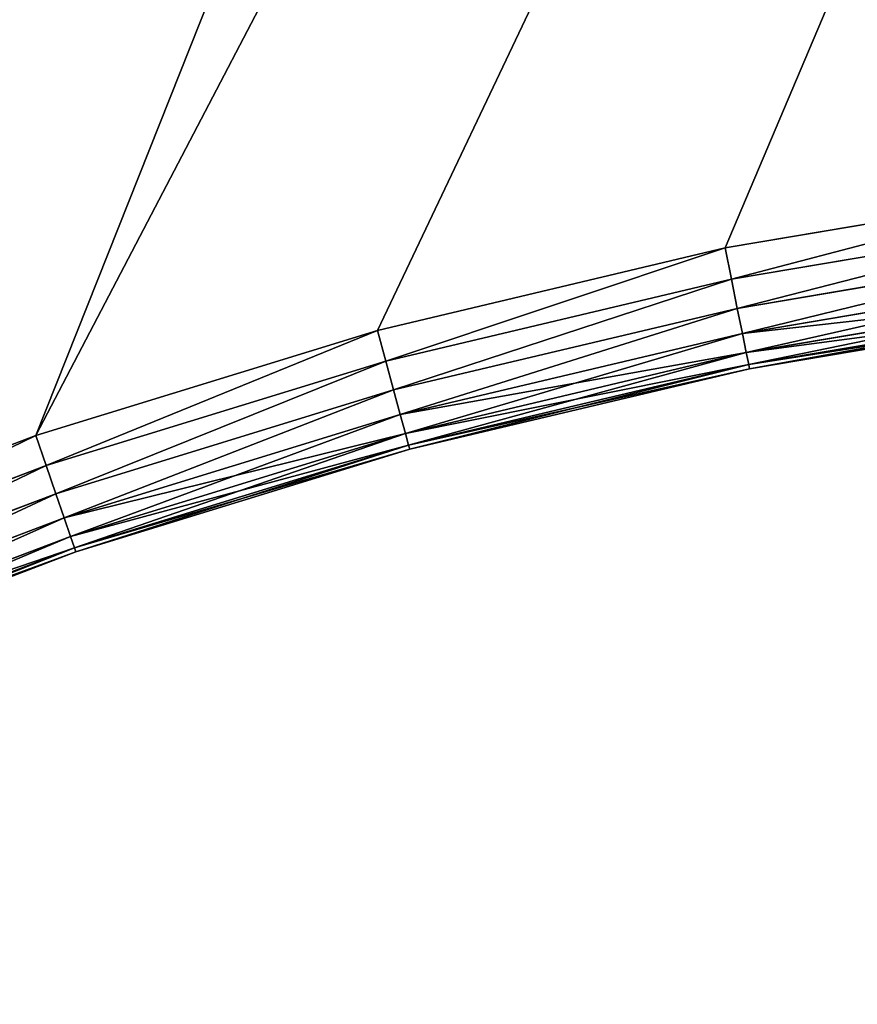
# Model space of a CAD drawing. Extents: x 437 to 5715, y 129 to 2416.
# Drawn here: x 1303 to 1385, y 1379 to 1475 of the extents above; entities that cross this region are included whole.
import ezdxf

# ---------------------------------------------------------------- set-up
doc = ezdxf.new("R2010")
doc.units = 0
doc.header["$LTSCALE"] = 25.4
doc.layers.get('0').update_dxf_attribs({"color": 13, "linetype": 'CONTINUOUS'})

# ---------------------------------------------------------------- blocks, each defined once
blk = doc.blocks.new('GROUP_69')
at = {"color": 0}
mesh = blk.add_polyface(dxfattribs=at)
corners = [(123.459, 1113), (14.389, 1052.207), (12.399, 1113), (21.528, 979.725), (33.392, 907.866), (49.931, 836.936), (71.073, 767.24), (96.728, 699.076), (126.786, 632.736), (125.211, 1059.47), (131.638, 994.221), (161.119, 568.503), (142.318, 929.532), (157.206, 865.68), (176.238, 802.939), (199.58, 506.654), (199.334, 741.576), (226.393, 681.856), (242.003, 447.452), (257.3, 624.033), (288.207, 391.152), (291.922, 568.355), (337.995, 337.995), (330.112, 515.061), (371.706, 464.379), (391.152, 288.207), (416.526, 416.526), (447.452, 242.003), (464.379, 371.706), (506.654, 199.58), (515.061, 330.112), (568.503, 161.119), (568.355, 291.922), (624.033, 257.3), (632.736, 126.786), (681.856, 226.393), (699.076, 96.728), (741.576, 199.334), (767.24, 71.073), (802.939, 176.238), (836.936, 49.931), (865.68, 157.206), (907.866, 33.392), (929.532, 142.318), (979.725, 21.528), (994.221, 131.638), (1052.207, 14.389), (1059.47, 125.211), (1125, 12.006), (1125, 123.066), (1197.793, 14.389), (1190.53, 125.211), (1255.779, 131.638), (1270.275, 21.528), (1320.468, 142.318), (1342.134, 33.392), (1384.32, 157.206), (1413.064, 49.931), (1447.061, 176.238), (1482.76, 71.073), (1508.424, 199.334), (1550.924, 96.728), (1568.144, 226.393), (1617.264, 126.786), (1625.967, 257.3), (1681.497, 161.119), (1681.645, 291.922), (1743.346, 199.58), (1734.939, 330.112), (1785.621, 371.706), (1802.548, 242.003), (1824.711, 408.318), (1858.848, 288.207), (1903.242, 329.787)]
mesh.append_faces([[corners[k] for k in face] for face in [(0, 1, 2), (72, 71, 73)]], dxfattribs={"vtx0": -1, "color": 0})
mesh.append_faces([[corners[k] for k in face] for face in [(1, 0, 3), (3, 0, 4), (4, 0, 5), (5, 0, 6), (6, 0, 7), (7, 0, 8), (8, 10, 11), (11, 14, 15), (15, 17, 18), (18, 19, 20), (20, 21, 22), (22, 24, 25), (25, 26, 27), (27, 28, 29), (29, 30, 31), (31, 33, 34), (34, 35, 36), (36, 37, 38), (38, 39, 40), (40, 41, 42), (42, 43, 44), (44, 45, 46), (46, 47, 48), (48, 49, 50), (50, 52, 53), (53, 54, 55), (55, 56, 57), (57, 58, 59), (59, 60, 61), (61, 62, 63), (63, 64, 65), (65, 66, 67), (67, 69, 70), (70, 71, 72)]], dxfattribs={"vtx0": -1, "vtx1": -1, "color": 0})
mesh.append_faces([[corners[k] for k in face] for face in [(8, 0, 9), (8, 9, 10), (11, 10, 12), (11, 12, 13), (11, 13, 14), (15, 14, 16), (15, 16, 17), (18, 17, 19), (20, 19, 21), (22, 21, 23), (22, 23, 24), (25, 24, 26), (27, 26, 28), (29, 28, 30), (31, 30, 32), (31, 32, 33), (34, 33, 35), (36, 35, 37), (38, 37, 39), (40, 39, 41), (42, 41, 43), (44, 43, 45), (46, 45, 47), (48, 47, 49), (50, 49, 51), (50, 51, 52), (53, 52, 54), (55, 54, 56), (57, 56, 58), (59, 58, 60), (61, 60, 62), (63, 62, 64), (65, 64, 66), (67, 66, 68), (67, 68, 69), (70, 69, 71)]], dxfattribs={"vtx0": -1, "vtx2": -1, "color": 0})
mesh = blk.add_polyface(dxfattribs=at)
corners = [(14.389, 1052.207, 320), (123.459, 1113, 320), (12.399, 1113, 320), (21.528, 979.725, 320), (33.392, 907.866, 320), (49.931, 836.936, 320), (71.073, 767.24, 320), (96.728, 699.076, 320), (126.786, 632.736, 320), (125.211, 1059.47, 320), (131.638, 994.221, 320), (161.119, 568.503, 320), (142.318, 929.532, 320), (157.206, 865.68, 320), (176.238, 802.939, 320), (199.58, 506.654, 320), (199.334, 741.576, 320), (226.393, 681.856, 320), (242.003, 447.452, 320), (257.3, 624.033, 320), (288.207, 391.152, 320), (291.922, 568.355, 320), (337.995, 337.995, 320), (330.112, 515.061, 320), (371.706, 464.379, 320), (391.152, 288.207, 320), (416.526, 416.526, 320), (447.452, 242.003, 320), (464.379, 371.706, 320), (506.654, 199.58, 320), (515.061, 330.112, 320), (568.503, 161.119, 320), (568.355, 291.922, 320), (624.033, 257.3, 320), (632.736, 126.786, 320), (681.856, 226.393, 320), (699.076, 96.728, 320), (741.576, 199.334, 320), (767.24, 71.073, 320), (802.939, 176.238, 320), (836.936, 49.931, 320), (865.68, 157.206, 320), (907.866, 33.392, 320), (929.532, 142.318, 320), (979.725, 21.528, 320), (994.221, 131.638, 320), (1052.207, 14.389, 320), (1059.47, 125.211, 320), (1125, 12.006, 320), (1125, 123.066, 320), (1197.793, 14.389, 320), (1190.53, 125.211, 320), (1255.779, 131.638, 320), (1270.275, 21.528, 320), (1320.468, 142.318, 320), (1342.134, 33.392, 320), (1384.32, 157.206, 320), (1413.064, 49.931, 320), (1447.061, 176.238, 320), (1482.76, 71.073, 320), (1508.424, 199.334, 320), (1550.924, 96.728, 320), (1568.144, 226.393, 320), (1617.264, 126.786, 320), (1625.967, 257.3, 320), (1681.497, 161.119, 320), (1681.645, 291.922, 320), (1743.346, 199.58, 320), (1734.939, 330.112, 320), (1785.621, 371.706, 320), (1802.548, 242.003, 320), (1824.711, 408.318, 320), (1858.848, 288.207, 320), (1903.242, 329.787, 320)]
mesh.append_faces([[corners[k] for k in face] for face in [(0, 1, 2), (71, 72, 73)]], dxfattribs={"vtx0": -1, "color": 0})
mesh.append_faces([[corners[k] for k in face] for face in [(1, 8, 9), (9, 8, 10), (10, 11, 12), (12, 11, 13), (13, 11, 14), (14, 15, 16), (16, 15, 17), (17, 18, 19), (19, 20, 21), (21, 22, 23), (23, 22, 24), (24, 25, 26), (26, 27, 28), (28, 29, 30), (30, 31, 32), (32, 31, 33), (33, 34, 35), (35, 36, 37), (37, 38, 39), (39, 40, 41), (41, 42, 43), (43, 44, 45), (45, 46, 47), (47, 48, 49), (49, 50, 51), (51, 50, 52), (52, 53, 54), (54, 55, 56), (56, 57, 58), (58, 59, 60), (60, 61, 62), (62, 63, 64), (64, 65, 66), (66, 67, 68), (68, 67, 69), (69, 70, 71)]], dxfattribs={"vtx0": -1, "vtx1": -1, "color": 0})
mesh.append_faces([[corners[k] for k in face] for face in [(1, 0, 3), (1, 3, 4), (1, 4, 5), (1, 5, 6), (1, 6, 7), (1, 7, 8), (10, 8, 11), (14, 11, 15), (17, 15, 18), (19, 18, 20), (21, 20, 22), (24, 22, 25), (26, 25, 27), (28, 27, 29), (30, 29, 31), (33, 31, 34), (35, 34, 36), (37, 36, 38), (39, 38, 40), (41, 40, 42), (43, 42, 44), (45, 44, 46), (47, 46, 48), (49, 48, 50), (52, 50, 53), (54, 53, 55), (56, 55, 57), (58, 57, 59), (60, 59, 61), (62, 61, 63), (64, 63, 65), (66, 65, 67), (69, 67, 70), (71, 70, 72)]], dxfattribs={"vtx0": -1, "vtx2": -1, "color": 0})
blk = doc.blocks.new('GROUP_70')
at = {"color": 0}
for p, q in [((757.015, 757.015, 151.106), (781.87, 733.736, 151.106)), ((781.87, 733.736, 8.894), (757.015, 757.015, 8.894)), ((757.015, 757.015, 151.106), (781.87, 733.736, 151.106)), ((781.87, 733.736, 8.894), (757.015, 757.015, 8.894)), ((757.304, 757.304, 12), (782.14, 734.043, 12)), ((782.14, 734.043, 148), (757.304, 757.304, 148)), ((782.14, 734.043, 148), (757.304, 757.304, 148)), ((757.304, 757.304, 12), (782.14, 734.043, 12)), ((781.08, 732.834, 6), (756.167, 756.167, 6)), ((756.167, 756.167, 154), (781.08, 732.834, 154)), ((756.167, 756.167, 154), (781.08, 732.834, 154)), ((781.08, 732.834, 6), (756.167, 756.167, 6)), ((779.822, 731.399, 3.515), (754.818, 754.818, 3.515)), ((754.818, 754.818, 156.485), (779.822, 731.399, 156.485)), ((754.818, 754.818, 156.485), (779.822, 731.399, 156.485)), ((779.822, 731.399, 3.515), (754.818, 754.818, 3.515)), ((778.182, 729.53, 1.608), (753.06, 753.06, 1.608)), ((753.06, 753.06, 158.392), (778.182, 729.53, 158.392)), ((778.182, 729.53, 1.608), (753.06, 753.06, 1.608)), ((753.06, 753.06, 158.392), (778.182, 729.53, 158.392)), ((776.273, 727.353, 0.409), (751.012, 751.012, 0.409)), ((776.273, 727.353, 0.409), (751.012, 751.012, 0.409)), ((751.012, 751.012, 159.591), (776.273, 727.353, 159.591)), ((751.012, 751.012, 159.591), (776.273, 727.353, 159.591)), ((774.224, 725.016, 160), (748.815, 748.815, 160)), ((774.224, 725.016), (748.815, 748.815)), ((774.224, 725.016), (748.815, 748.815)), ((774.224, 725.016, 160), (748.815, 748.815, 160)), ((781.87, 733.736, 151.106), (782.14, 734.043, 148)), ((782.14, 734.043, 12), (781.87, 733.736, 8.894)), ((782.14, 734.043, 12), (781.87, 733.736, 8.894)), ((781.87, 733.736, 151.106), (782.14, 734.043, 148)), ((782.14, 734.043, 148), (782.14, 734.043, 12)), ((782.14, 734.043, 148), (782.14, 734.043, 12)), ((808.444, 712.456, 148), (782.14, 734.043, 148)), ((782.14, 734.043, 12), (808.444, 712.456, 12)), ((782.14, 734.043, 12), (808.444, 712.456, 12)), ((808.444, 712.456, 148), (782.14, 734.043, 148)), ((781.08, 732.834, 154), (781.87, 733.736, 151.106)), ((781.87, 733.736, 8.894), (781.08, 732.834, 6)), ((781.08, 732.834, 154), (781.87, 733.736, 151.106)), ((781.87, 733.736, 8.894), (781.08, 732.834, 6)), ((781.87, 733.736, 151.106), (808.195, 712.132, 151.106)), ((808.195, 712.132, 8.894), (781.87, 733.736, 8.894)), ((808.195, 712.132, 8.894), (781.87, 733.736, 8.894)), ((781.87, 733.736, 151.106), (808.195, 712.132, 151.106)), ((781.08, 732.834, 6), (779.822, 731.399, 3.515)), ((779.822, 731.399, 156.485), (781.08, 732.834, 154)), ((781.08, 732.834, 6), (779.822, 731.399, 3.515)), ((779.822, 731.399, 156.485), (781.08, 732.834, 154)), ((781.08, 732.834, 154), (807.465, 711.18, 154)), ((807.465, 711.18, 6), (781.08, 732.834, 6)), ((807.465, 711.18, 6), (781.08, 732.834, 6)), ((781.08, 732.834, 154), (807.465, 711.18, 154)), ((778.182, 729.53, 158.392), (779.822, 731.399, 156.485)), ((779.822, 731.399, 3.515), (778.182, 729.53, 1.608)), ((779.822, 731.399, 3.515), (778.182, 729.53, 1.608)), ((778.182, 729.53, 158.392), (779.822, 731.399, 156.485)), ((806.303, 709.666, 3.515), (779.822, 731.399, 3.515)), ((806.303, 709.666, 3.515), (779.822, 731.399, 3.515)), ((779.822, 731.399, 156.485), (806.303, 709.666, 156.485)), ((779.822, 731.399, 156.485), (806.303, 709.666, 156.485)), ((778.182, 729.53, 1.608), (776.273, 727.353, 0.409)), ((776.273, 727.353, 159.591), (778.182, 729.53, 158.392)), ((778.182, 729.53, 1.608), (776.273, 727.353, 0.409)), ((776.273, 727.353, 159.591), (778.182, 729.53, 158.392)), ((804.79, 707.694, 1.608), (778.182, 729.53, 1.608)), ((804.79, 707.694, 1.608), (778.182, 729.53, 1.608)), ((778.182, 729.53, 158.392), (804.79, 707.694, 158.392)), ((778.182, 729.53, 158.392), (804.79, 707.694, 158.392)), ((776.273, 727.353, 0.409), (774.224, 725.016)), ((774.224, 725.016, 160), (776.273, 727.353, 159.591)), ((774.224, 725.016, 160), (776.273, 727.353, 159.591)), ((776.273, 727.353, 0.409), (774.224, 725.016)), ((776.273, 727.353, 159.591), (803.027, 705.396, 159.591)), ((803.027, 705.396, 0.409), (776.273, 727.353, 0.409)), ((803.027, 705.396, 0.409), (776.273, 727.353, 0.409)), ((776.273, 727.353, 159.591), (803.027, 705.396, 159.591)), ((774.224, 725.016, 160), (801.135, 702.931, 160)), ((801.135, 702.931), (774.224, 725.016)), ((774.224, 725.016, 160), (801.135, 702.931, 160)), ((801.135, 702.931), (774.224, 725.016)), ((807.465, 711.18, 154), (808.195, 712.132, 151.106)), ((808.195, 712.132, 8.894), (807.465, 711.18, 6)), ((807.465, 711.18, 154), (808.195, 712.132, 151.106)), ((808.195, 712.132, 8.894), (807.465, 711.18, 6)), ((808.444, 712.456, 12), (808.195, 712.132, 8.894)), ((808.195, 712.132, 151.106), (808.444, 712.456, 148)), ((808.195, 712.132, 151.106), (808.444, 712.456, 148)), ((808.444, 712.456, 12), (808.195, 712.132, 8.894)), ((808.195, 712.132, 151.106), (835.876, 692.296, 151.106)), ((808.195, 712.132, 151.106), (835.876, 692.296, 151.106)), ((835.876, 692.296, 8.894), (808.195, 712.132, 8.894)), ((835.876, 692.296, 8.894), (808.195, 712.132, 8.894)), ((808.444, 712.456, 148), (808.444, 712.456, 12)), ((808.444, 712.456, 148), (808.444, 712.456, 12)), ((836.103, 692.636, 148), (808.444, 712.456, 148)), ((808.444, 712.456, 12), (836.103, 692.636, 12)), ((836.103, 692.636, 148), (808.444, 712.456, 148)), ((808.444, 712.456, 12), (836.103, 692.636, 12)), ((807.465, 711.18, 6), (806.303, 709.666, 3.515)), ((806.303, 709.666, 156.485), (807.465, 711.18, 154)), ((806.303, 709.666, 156.485), (807.465, 711.18, 154)), ((807.465, 711.18, 6), (806.303, 709.666, 3.515)), ((807.465, 711.18, 154), (835.21, 691.298, 154)), ((807.465, 711.18, 154), (835.21, 691.298, 154)), ((835.21, 691.298, 6), (807.465, 711.18, 6)), ((835.21, 691.298, 6), (807.465, 711.18, 6)), ((806.303, 709.666, 3.515), (804.79, 707.694, 1.608)), ((804.79, 707.694, 158.392), (806.303, 709.666, 156.485)), ((804.79, 707.694, 158.392), (806.303, 709.666, 156.485)), ((806.303, 709.666, 3.515), (804.79, 707.694, 1.608)), ((806.303, 709.666, 156.485), (834.15, 689.712, 156.485)), ((806.303, 709.666, 156.485), (834.15, 689.712, 156.485)), ((834.15, 689.712, 3.515), (806.303, 709.666, 3.515)), ((834.15, 689.712, 3.515), (806.303, 709.666, 3.515)), ((804.79, 707.694, 1.608), (803.027, 705.396, 0.409)), ((803.027, 705.396, 159.591), (804.79, 707.694, 158.392)), ((803.027, 705.396, 159.591), (804.79, 707.694, 158.392)), ((804.79, 707.694, 1.608), (803.027, 705.396, 0.409)), ((804.79, 707.694, 158.392), (832.768, 687.644, 158.392)), ((804.79, 707.694, 158.392), (832.768, 687.644, 158.392)), ((832.768, 687.644, 1.608), (804.79, 707.694, 1.608)), ((832.768, 687.644, 1.608), (804.79, 707.694, 1.608)), ((801.135, 702.931, 160), (803.027, 705.396, 159.591)), ((803.027, 705.396, 0.409), (801.135, 702.931)), ((801.135, 702.931, 160), (803.027, 705.396, 159.591)), ((803.027, 705.396, 0.409), (801.135, 702.931)), ((803.027, 705.396, 159.591), (831.159, 685.237, 159.591)), ((803.027, 705.396, 159.591), (831.159, 685.237, 159.591)), ((831.159, 685.237, 0.409), (803.027, 705.396, 0.409)), ((831.159, 685.237, 0.409), (803.027, 705.396, 0.409)), ((801.135, 702.931, 160), (829.433, 682.653, 160)), ((829.433, 682.653), (801.135, 702.931)), ((801.135, 702.931, 160), (829.433, 682.653, 160)), ((829.433, 682.653), (801.135, 702.931)), ((836.103, 692.636, 148), (835.876, 692.296, 151.106)), ((835.876, 692.296, 8.894), (836.103, 692.636, 12)), ((836.103, 692.636, 148), (835.876, 692.296, 151.106)), ((835.876, 692.296, 8.894), (836.103, 692.636, 12)), ((836.103, 692.636, 12), (865, 674.667, 12)), ((836.103, 692.636, 148), (836.103, 692.636, 12)), ((865, 674.667, 148), (836.103, 692.636, 148)), ((836.103, 692.636, 148), (836.103, 692.636, 12)), ((865, 674.667, 148), (836.103, 692.636, 148)), ((836.103, 692.636, 12), (865, 674.667, 12)), ((835.876, 692.296, 151.106), (835.21, 691.298, 154)), ((835.21, 691.298, 6), (835.876, 692.296, 8.894)), ((835.876, 692.296, 151.106), (835.21, 691.298, 154)), ((835.21, 691.298, 6), (835.876, 692.296, 8.894)), ((835.876, 692.296, 151.106), (864.795, 674.312, 151.106)), ((835.876, 692.296, 151.106), (864.795, 674.312, 151.106)), ((864.795, 674.312, 8.894), (835.876, 692.296, 8.894)), ((864.795, 674.312, 8.894), (835.876, 692.296, 8.894)), ((835.21, 691.298, 154), (834.15, 689.712, 156.485)), ((834.15, 689.712, 3.515), (835.21, 691.298, 6)), ((835.21, 691.298, 154), (834.15, 689.712, 156.485)), ((834.15, 689.712, 3.515), (835.21, 691.298, 6)), ((835.21, 691.298, 154), (864.196, 673.274, 154)), ((835.21, 691.298, 154), (864.196, 673.274, 154)), ((864.196, 673.274, 6), (835.21, 691.298, 6)), ((864.196, 673.274, 6), (835.21, 691.298, 6)), ((834.15, 689.712, 156.485), (832.768, 687.644, 158.392)), ((832.768, 687.644, 1.608), (834.15, 689.712, 3.515)), ((834.15, 689.712, 156.485), (832.768, 687.644, 158.392)), ((832.768, 687.644, 1.608), (834.15, 689.712, 3.515)), ((834.15, 689.712, 156.485), (863.242, 671.621, 156.485)), ((834.15, 689.712, 156.485), (863.242, 671.621, 156.485)), ((863.242, 671.621, 3.515), (834.15, 689.712, 3.515)), ((863.242, 671.621, 3.515), (834.15, 689.712, 3.515)), ((832.768, 687.644, 158.392), (831.159, 685.237, 159.591)), ((831.159, 685.237, 0.409), (832.768, 687.644, 1.608)), ((832.768, 687.644, 158.392), (831.159, 685.237, 159.591)), ((831.159, 685.237, 0.409), (832.768, 687.644, 1.608)), ((832.768, 687.644, 158.392), (861.998, 669.468, 158.392)), ((832.768, 687.644, 158.392), (861.998, 669.468, 158.392)), ((861.998, 669.468, 1.608), (832.768, 687.644, 1.608)), ((861.998, 669.468, 1.608), (832.768, 687.644, 1.608)), ((831.159, 685.237, 159.591), (829.433, 682.653, 160)), ((829.433, 682.653), (831.159, 685.237, 0.409)), ((831.159, 685.237, 159.591), (829.433, 682.653, 160)), ((829.433, 682.653), (831.159, 685.237, 0.409)), ((831.159, 685.237, 159.591), (860.551, 666.96, 159.591)), ((831.159, 685.237, 159.591), (860.551, 666.96, 159.591)), ((860.551, 666.96, 0.409), (831.159, 685.237, 0.409)), ((860.551, 666.96, 0.409), (831.159, 685.237, 0.409)), ((829.433, 682.653, 160), (858.997, 664.269, 160)), ((858.997, 664.269), (829.433, 682.653)), ((829.433, 682.653, 160), (858.997, 664.269, 160)), ((858.997, 664.269), (829.433, 682.653))]:
    blk.add_line(p, q, dxfattribs=at)
mesh = blk.add_polyface(dxfattribs=at)
corners = [(14.389, 1052.207, 160), (593.386, 1113, 160), (12.399, 1113, 160), (21.528, 979.725, 160), (33.392, 907.866, 160), (49.931, 836.936, 160), (71.073, 767.24, 160), (96.728, 699.076, 160), (126.786, 632.736, 160), (161.119, 568.503, 160), (199.58, 506.654, 160), (242.003, 447.452, 160), (288.207, 391.152, 160), (337.995, 337.995, 160), (391.152, 288.207, 160), (447.452, 242.003, 160), (506.654, 199.58, 160), (568.503, 161.119, 160), (594.133, 1090.205, 160), (632.736, 126.786, 160), (597.545, 1055.559, 160), (603.216, 1021.211, 160), (611.121, 987.307, 160), (621.227, 953.992, 160), (633.49, 921.41, 160), (699.076, 96.728, 160), (647.858, 889.7, 160), (664.269, 858.997, 160), (682.653, 829.433, 160), (702.931, 801.135, 160), (767.24, 71.073, 160), (725.016, 774.224, 160), (748.815, 748.815, 160), (774.224, 725.016, 160), (836.936, 49.931, 160), (801.135, 702.931, 160), (829.433, 682.653, 160), (858.997, 664.269, 160), (907.866, 33.392, 160), (889.7, 647.858, 160), (921.41, 633.49, 160), (979.725, 21.528, 160), (953.992, 621.227, 160), (987.307, 611.121, 160), (1052.207, 14.389, 160), (1021.211, 603.216, 160), (1055.559, 597.545, 160), (1125, 12.006, 160), (1090.205, 594.133, 160), (1125, 592.994, 160), (1197.793, 14.389, 160), (1159.795, 594.133, 160), (1194.441, 597.545, 160), (1228.789, 603.216, 160), (1270.275, 21.528, 160), (1262.693, 611.121, 160), (1296.008, 621.227, 160), (1342.134, 33.392, 160), (1328.59, 633.49, 160), (1360.3, 647.858, 160), (1413.064, 49.931, 160), (1391.003, 664.269, 160), (1420.567, 682.653, 160), (1482.76, 71.073, 160), (1448.865, 702.931, 160), (1475.776, 725.016, 160), (1492.422, 740.607, 160), (1550.924, 96.728, 160), (1903.242, 329.787, 160), (1617.264, 126.786, 160), (1681.497, 161.119, 160), (1743.346, 199.58, 160), (1802.548, 242.003, 160), (1858.848, 288.207, 160)]
mesh.append_faces([[corners[k] for k in face] for face in [(0, 1, 2), (68, 72, 73)]], dxfattribs={"vtx0": -1, "color": 0})
mesh.append_faces([[corners[k] for k in face] for face in [(1, 17, 18), (18, 19, 20), (20, 19, 21), (21, 19, 22), (22, 19, 23), (23, 19, 24), (24, 25, 26), (26, 25, 27), (27, 25, 28), (28, 25, 29), (29, 30, 31), (31, 30, 32), (32, 30, 33), (33, 34, 35), (35, 34, 36), (36, 34, 37), (37, 38, 39), (39, 38, 40), (40, 41, 42), (42, 41, 43), (43, 44, 45), (45, 44, 46), (46, 47, 48), (48, 47, 49), (49, 50, 51), (51, 50, 52), (52, 50, 53), (53, 54, 55), (55, 54, 56), (56, 57, 58), (58, 57, 59), (59, 60, 61), (61, 60, 62), (62, 63, 64), (64, 63, 65), (65, 63, 66), (66, 67, 68)]], dxfattribs={"vtx0": -1, "vtx1": -1, "color": 0})
mesh.append_faces([[corners[k] for k in face] for face in [(1, 0, 3), (1, 3, 4), (1, 4, 5), (1, 5, 6), (1, 6, 7), (1, 7, 8), (1, 8, 9), (1, 9, 10), (1, 10, 11), (1, 11, 12), (1, 12, 13), (1, 13, 14), (1, 14, 15), (1, 15, 16), (1, 16, 17), (18, 17, 19), (24, 19, 25), (29, 25, 30), (33, 30, 34), (37, 34, 38), (40, 38, 41), (43, 41, 44), (46, 44, 47), (49, 47, 50), (53, 50, 54), (56, 54, 57), (59, 57, 60), (62, 60, 63), (66, 63, 67), (68, 67, 69), (68, 69, 70), (68, 70, 71), (68, 71, 72)]], dxfattribs={"vtx0": -1, "vtx2": -1, "color": 0})
mesh = blk.add_polyface(dxfattribs=at)
corners = [(593.386, 1113), (14.389, 1052.207), (12.399, 1113), (21.528, 979.725), (33.392, 907.866), (49.931, 836.936), (71.073, 767.24), (96.728, 699.076), (126.786, 632.736), (161.119, 568.503), (199.58, 506.654), (242.003, 447.452), (288.207, 391.152), (337.995, 337.995), (391.152, 288.207), (447.452, 242.003), (506.654, 199.58), (568.503, 161.119), (594.133, 1090.205), (632.736, 126.786), (597.545, 1055.559), (603.216, 1021.211), (611.121, 987.307), (621.227, 953.992), (633.49, 921.41), (699.076, 96.728), (647.858, 889.7), (664.269, 858.997), (682.653, 829.433), (702.931, 801.135), (767.24, 71.073), (725.016, 774.224), (748.815, 748.815), (774.224, 725.016), (836.936, 49.931), (801.135, 702.931), (829.433, 682.653), (858.997, 664.269), (907.866, 33.392), (889.7, 647.858), (921.41, 633.49), (979.725, 21.528), (953.992, 621.227), (987.307, 611.121), (1052.207, 14.389), (1021.211, 603.216), (1055.559, 597.545), (1125, 12.006), (1090.205, 594.133), (1125, 592.994), (1197.793, 14.389), (1159.795, 594.133), (1194.441, 597.545), (1228.789, 603.216), (1270.275, 21.528), (1262.693, 611.121), (1296.008, 621.227), (1342.134, 33.392), (1328.59, 633.49), (1360.3, 647.858), (1413.064, 49.931), (1391.003, 664.269), (1420.567, 682.653), (1482.76, 71.073), (1448.865, 702.931), (1475.776, 725.016), (1492.422, 740.607), (1550.924, 96.728), (1903.242, 329.787), (1617.264, 126.786), (1681.497, 161.119), (1743.346, 199.58), (1802.548, 242.003), (1858.848, 288.207)]
mesh.append_faces([[corners[k] for k in face] for face in [(0, 1, 2), (72, 68, 73)]], dxfattribs={"vtx0": -1, "color": 0})
mesh.append_faces([[corners[k] for k in face] for face in [(1, 0, 3), (3, 0, 4), (4, 0, 5), (5, 0, 6), (6, 0, 7), (7, 0, 8), (8, 0, 9), (9, 0, 10), (10, 0, 11), (11, 0, 12), (12, 0, 13), (13, 0, 14), (14, 0, 15), (15, 0, 16), (16, 0, 17), (17, 18, 19), (19, 24, 25), (25, 29, 30), (30, 33, 34), (34, 37, 38), (38, 40, 41), (41, 43, 44), (44, 46, 47), (47, 49, 50), (50, 53, 54), (54, 56, 57), (57, 59, 60), (60, 62, 63), (63, 66, 67), (67, 68, 69), (69, 68, 70), (70, 68, 71), (71, 68, 72)]], dxfattribs={"vtx0": -1, "vtx1": -1, "color": 0})
mesh.append_faces([[corners[k] for k in face] for face in [(17, 0, 18), (19, 18, 20), (19, 20, 21), (19, 21, 22), (19, 22, 23), (19, 23, 24), (25, 24, 26), (25, 26, 27), (25, 27, 28), (25, 28, 29), (30, 29, 31), (30, 31, 32), (30, 32, 33), (34, 33, 35), (34, 35, 36), (34, 36, 37), (38, 37, 39), (38, 39, 40), (41, 40, 42), (41, 42, 43), (44, 43, 45), (44, 45, 46), (47, 46, 48), (47, 48, 49), (50, 49, 51), (50, 51, 52), (50, 52, 53), (54, 53, 55), (54, 55, 56), (57, 56, 58), (57, 58, 59), (60, 59, 61), (60, 61, 62), (63, 62, 64), (63, 64, 65), (63, 65, 66), (67, 66, 68)]], dxfattribs={"vtx0": -1, "vtx2": -1, "color": 0})
mesh = blk.add_polyface(dxfattribs=at)
corners = [(756.167, 756.167, 154), (781.87, 733.736, 151.106), (757.015, 757.015, 151.106), (781.08, 732.834, 154)]
mesh.append_faces([[corners[k] for k in face] for face in [(0, 1, 2), (1, 0, 3)]], dxfattribs={"vtx0": -1, "color": 0})
mesh = blk.add_polyface(dxfattribs=at)
corners = [(757.015, 757.015, 8.894), (781.08, 732.834, 6), (756.167, 756.167, 6), (781.87, 733.736, 8.894)]
mesh.append_faces([[corners[k] for k in face] for face in [(0, 1, 2), (1, 0, 3)]], dxfattribs={"vtx0": -1, "color": 0})
mesh = blk.add_polyface(dxfattribs=at)
corners = [(757.015, 757.015, 151.106), (782.14, 734.043, 148), (757.304, 757.304, 148), (781.87, 733.736, 151.106)]
mesh.append_faces([[corners[k] for k in face] for face in [(0, 1, 2), (1, 0, 3)]], dxfattribs={"vtx0": -1, "color": 0})
mesh = blk.add_polyface(dxfattribs=at)
corners = [(757.304, 757.304, 12), (781.87, 733.736, 8.894), (757.015, 757.015, 8.894), (782.14, 734.043, 12)]
mesh.append_faces([[corners[k] for k in face] for face in [(0, 1, 2), (1, 0, 3)]], dxfattribs={"vtx0": -1, "color": 0})
mesh = blk.add_polyface(dxfattribs=at)
corners = [(757.304, 757.304, 148), (782.14, 734.043, 12), (757.304, 757.304, 12), (782.14, 734.043, 148)]
mesh.append_faces([[corners[k] for k in face] for face in [(0, 1, 2), (1, 0, 3)]], dxfattribs={"vtx0": -1, "color": 0})
mesh = blk.add_polyface(dxfattribs=at)
corners = [(756.167, 756.167, 6), (779.822, 731.399, 3.515), (754.818, 754.818, 3.515), (781.08, 732.834, 6)]
mesh.append_faces([[corners[k] for k in face] for face in [(0, 1, 2), (1, 0, 3)]], dxfattribs={"vtx0": -1, "color": 0})
mesh = blk.add_polyface(dxfattribs=at)
corners = [(779.822, 731.399, 156.485), (756.167, 756.167, 154), (754.818, 754.818, 156.485), (781.08, 732.834, 154)]
mesh.append_faces([[corners[k] for k in face] for face in [(0, 1, 2), (1, 0, 3)]], dxfattribs={"vtx0": -1, "color": 0})
mesh = blk.add_polyface(dxfattribs=at)
corners = [(778.182, 729.53, 158.392), (754.818, 754.818, 156.485), (753.06, 753.06, 158.392), (779.822, 731.399, 156.485)]
mesh.append_faces([[corners[k] for k in face] for face in [(0, 1, 2), (1, 0, 3)]], dxfattribs={"vtx0": -1, "color": 0})
mesh = blk.add_polyface(dxfattribs=at)
corners = [(754.818, 754.818, 3.515), (778.182, 729.53, 1.608), (753.06, 753.06, 1.608), (779.822, 731.399, 3.515)]
mesh.append_faces([[corners[k] for k in face] for face in [(0, 1, 2), (1, 0, 3)]], dxfattribs={"vtx0": -1, "color": 0})
mesh = blk.add_polyface(dxfattribs=at)
corners = [(753.06, 753.06, 1.608), (776.273, 727.353, 0.409), (751.012, 751.012, 0.409), (778.182, 729.53, 1.608)]
mesh.append_faces([[corners[k] for k in face] for face in [(0, 1, 2), (1, 0, 3)]], dxfattribs={"vtx0": -1, "color": 0})
mesh = blk.add_polyface(dxfattribs=at)
corners = [(776.273, 727.353, 159.591), (753.06, 753.06, 158.392), (751.012, 751.012, 159.591), (778.182, 729.53, 158.392)]
mesh.append_faces([[corners[k] for k in face] for face in [(0, 1, 2), (1, 0, 3)]], dxfattribs={"vtx0": -1, "color": 0})
mesh = blk.add_polyface(dxfattribs=at)
corners = [(751.012, 751.012, 0.409), (774.224, 725.016), (748.815, 748.815), (776.273, 727.353, 0.409)]
mesh.append_faces([[corners[k] for k in face] for face in [(0, 1, 2), (1, 0, 3)]], dxfattribs={"vtx0": -1, "color": 0})
mesh = blk.add_polyface(dxfattribs=at)
corners = [(774.224, 725.016, 160), (751.012, 751.012, 159.591), (748.815, 748.815, 160), (776.273, 727.353, 159.591)]
mesh.append_faces([[corners[k] for k in face] for face in [(0, 1, 2), (1, 0, 3)]], dxfattribs={"vtx0": -1, "color": 0})
mesh = blk.add_polyface(dxfattribs=at)
corners = [(782.14, 734.043, 12), (808.195, 712.132, 8.894), (781.87, 733.736, 8.894), (808.444, 712.456, 12)]
mesh.append_faces([[corners[k] for k in face] for face in [(0, 1, 2), (1, 0, 3)]], dxfattribs={"vtx0": -1, "color": 0})
mesh = blk.add_polyface(dxfattribs=at)
corners = [(781.87, 733.736, 151.106), (808.444, 712.456, 148), (782.14, 734.043, 148), (808.195, 712.132, 151.106)]
mesh.append_faces([[corners[k] for k in face] for face in [(0, 1, 2), (1, 0, 3)]], dxfattribs={"vtx0": -1, "color": 0})
mesh = blk.add_polyface(dxfattribs=at)
corners = [(782.14, 734.043, 148), (808.444, 712.456, 12), (782.14, 734.043, 12), (808.444, 712.456, 148)]
mesh.append_faces([[corners[k] for k in face] for face in [(0, 1, 2), (1, 0, 3)]], dxfattribs={"vtx0": -1, "color": 0})
mesh = blk.add_polyface(dxfattribs=at)
corners = [(781.08, 732.834, 154), (808.195, 712.132, 151.106), (781.87, 733.736, 151.106), (807.465, 711.18, 154)]
mesh.append_faces([[corners[k] for k in face] for face in [(0, 1, 2), (1, 0, 3)]], dxfattribs={"vtx0": -1, "color": 0})
mesh = blk.add_polyface(dxfattribs=at)
corners = [(781.87, 733.736, 8.894), (807.465, 711.18, 6), (781.08, 732.834, 6), (808.195, 712.132, 8.894)]
mesh.append_faces([[corners[k] for k in face] for face in [(0, 1, 2), (1, 0, 3)]], dxfattribs={"vtx0": -1, "color": 0})
mesh = blk.add_polyface(dxfattribs=at)
corners = [(781.08, 732.834, 6), (806.303, 709.666, 3.515), (779.822, 731.399, 3.515), (807.465, 711.18, 6)]
mesh.append_faces([[corners[k] for k in face] for face in [(0, 1, 2), (1, 0, 3)]], dxfattribs={"vtx0": -1, "color": 0})
mesh = blk.add_polyface(dxfattribs=at)
corners = [(779.822, 731.399, 156.485), (807.465, 711.18, 154), (781.08, 732.834, 154), (806.303, 709.666, 156.485)]
mesh.append_faces([[corners[k] for k in face] for face in [(0, 1, 2), (1, 0, 3)]], dxfattribs={"vtx0": -1, "color": 0})
mesh = blk.add_polyface(dxfattribs=at)
corners = [(779.822, 731.399, 3.515), (804.79, 707.694, 1.608), (778.182, 729.53, 1.608), (806.303, 709.666, 3.515)]
mesh.append_faces([[corners[k] for k in face] for face in [(0, 1, 2), (1, 0, 3)]], dxfattribs={"vtx0": -1, "color": 0})
mesh = blk.add_polyface(dxfattribs=at)
corners = [(804.79, 707.694, 158.392), (779.822, 731.399, 156.485), (778.182, 729.53, 158.392), (806.303, 709.666, 156.485)]
mesh.append_faces([[corners[k] for k in face] for face in [(0, 1, 2), (1, 0, 3)]], dxfattribs={"vtx0": -1, "color": 0})
mesh = blk.add_polyface(dxfattribs=at)
corners = [(778.182, 729.53, 1.608), (803.027, 705.396, 0.409), (776.273, 727.353, 0.409), (804.79, 707.694, 1.608)]
mesh.append_faces([[corners[k] for k in face] for face in [(0, 1, 2), (1, 0, 3)]], dxfattribs={"vtx0": -1, "color": 0})
mesh = blk.add_polyface(dxfattribs=at)
corners = [(803.027, 705.396, 159.591), (778.182, 729.53, 158.392), (776.273, 727.353, 159.591), (804.79, 707.694, 158.392)]
mesh.append_faces([[corners[k] for k in face] for face in [(0, 1, 2), (1, 0, 3)]], dxfattribs={"vtx0": -1, "color": 0})
mesh = blk.add_polyface(dxfattribs=at)
corners = [(801.135, 702.931, 160), (776.273, 727.353, 159.591), (774.224, 725.016, 160), (803.027, 705.396, 159.591)]
mesh.append_faces([[corners[k] for k in face] for face in [(0, 1, 2), (1, 0, 3)]], dxfattribs={"vtx0": -1, "color": 0})
mesh = blk.add_polyface(dxfattribs=at)
corners = [(776.273, 727.353, 0.409), (801.135, 702.931), (774.224, 725.016), (803.027, 705.396, 0.409)]
mesh.append_faces([[corners[k] for k in face] for face in [(0, 1, 2), (1, 0, 3)]], dxfattribs={"vtx0": -1, "color": 0})
mesh = blk.add_polyface(dxfattribs=at)
corners = [(807.465, 711.18, 154), (835.876, 692.296, 151.106), (808.195, 712.132, 151.106), (835.21, 691.298, 154)]
mesh.append_faces([[corners[k] for k in face] for face in [(0, 1, 2), (1, 0, 3)]], dxfattribs={"vtx0": -1, "color": 0})
mesh = blk.add_polyface(dxfattribs=at)
corners = [(808.195, 712.132, 8.894), (835.21, 691.298, 6), (807.465, 711.18, 6), (835.876, 692.296, 8.894)]
mesh.append_faces([[corners[k] for k in face] for face in [(0, 1, 2), (1, 0, 3)]], dxfattribs={"vtx0": -1, "color": 0})
mesh = blk.add_polyface(dxfattribs=at)
corners = [(808.195, 712.132, 151.106), (836.103, 692.636, 148), (808.444, 712.456, 148), (835.876, 692.296, 151.106)]
mesh.append_faces([[corners[k] for k in face] for face in [(0, 1, 2), (1, 0, 3)]], dxfattribs={"vtx0": -1, "color": 0})
mesh = blk.add_polyface(dxfattribs=at)
corners = [(808.444, 712.456, 12), (835.876, 692.296, 8.894), (808.195, 712.132, 8.894), (836.103, 692.636, 12)]
mesh.append_faces([[corners[k] for k in face] for face in [(0, 1, 2), (1, 0, 3)]], dxfattribs={"vtx0": -1, "color": 0})
mesh = blk.add_polyface(dxfattribs=at)
corners = [(808.444, 712.456, 148), (836.103, 692.636, 12), (808.444, 712.456, 12), (836.103, 692.636, 148)]
mesh.append_faces([[corners[k] for k in face] for face in [(0, 1, 2), (1, 0, 3)]], dxfattribs={"vtx0": -1, "color": 0})
mesh = blk.add_polyface(dxfattribs=at)
corners = [(806.303, 709.666, 156.485), (835.21, 691.298, 154), (807.465, 711.18, 154), (834.15, 689.712, 156.485)]
mesh.append_faces([[corners[k] for k in face] for face in [(0, 1, 2), (1, 0, 3)]], dxfattribs={"vtx0": -1, "color": 0})
mesh = blk.add_polyface(dxfattribs=at)
corners = [(807.465, 711.18, 6), (834.15, 689.712, 3.515), (806.303, 709.666, 3.515), (835.21, 691.298, 6)]
mesh.append_faces([[corners[k] for k in face] for face in [(0, 1, 2), (1, 0, 3)]], dxfattribs={"vtx0": -1, "color": 0})
mesh = blk.add_polyface(dxfattribs=at)
corners = [(832.768, 687.644, 158.392), (806.303, 709.666, 156.485), (804.79, 707.694, 158.392), (834.15, 689.712, 156.485)]
mesh.append_faces([[corners[k] for k in face] for face in [(0, 1, 2), (1, 0, 3)]], dxfattribs={"vtx0": -1, "color": 0})
mesh = blk.add_polyface(dxfattribs=at)
corners = [(806.303, 709.666, 3.515), (832.768, 687.644, 1.608), (804.79, 707.694, 1.608), (834.15, 689.712, 3.515)]
mesh.append_faces([[corners[k] for k in face] for face in [(0, 1, 2), (1, 0, 3)]], dxfattribs={"vtx0": -1, "color": 0})
mesh = blk.add_polyface(dxfattribs=at)
corners = [(831.159, 685.237, 159.591), (804.79, 707.694, 158.392), (803.027, 705.396, 159.591), (832.768, 687.644, 158.392)]
mesh.append_faces([[corners[k] for k in face] for face in [(0, 1, 2), (1, 0, 3)]], dxfattribs={"vtx0": -1, "color": 0})
mesh = blk.add_polyface(dxfattribs=at)
corners = [(804.79, 707.694, 1.608), (831.159, 685.237, 0.409), (803.027, 705.396, 0.409), (832.768, 687.644, 1.608)]
mesh.append_faces([[corners[k] for k in face] for face in [(0, 1, 2), (1, 0, 3)]], dxfattribs={"vtx0": -1, "color": 0})
mesh = blk.add_polyface(dxfattribs=at)
corners = [(829.433, 682.653, 160), (803.027, 705.396, 159.591), (801.135, 702.931, 160), (831.159, 685.237, 159.591)]
mesh.append_faces([[corners[k] for k in face] for face in [(0, 1, 2), (1, 0, 3)]], dxfattribs={"vtx0": -1, "color": 0})
mesh = blk.add_polyface(dxfattribs=at)
corners = [(803.027, 705.396, 0.409), (829.433, 682.653), (801.135, 702.931), (831.159, 685.237, 0.409)]
mesh.append_faces([[corners[k] for k in face] for face in [(0, 1, 2), (1, 0, 3)]], dxfattribs={"vtx0": -1, "color": 0})
mesh = blk.add_polyface(dxfattribs=at)
corners = [(835.876, 692.296, 151.106), (865, 674.667, 148), (836.103, 692.636, 148), (864.795, 674.312, 151.106)]
mesh.append_faces([[corners[k] for k in face] for face in [(0, 1, 2), (1, 0, 3)]], dxfattribs={"vtx0": -1, "color": 0})
mesh = blk.add_polyface(dxfattribs=at)
corners = [(836.103, 692.636, 12), (864.795, 674.312, 8.894), (835.876, 692.296, 8.894), (865, 674.667, 12)]
mesh.append_faces([[corners[k] for k in face] for face in [(0, 1, 2), (1, 0, 3)]], dxfattribs={"vtx0": -1, "color": 0})
mesh = blk.add_polyface(dxfattribs=at)
corners = [(836.103, 692.636, 148), (865, 674.667, 12), (836.103, 692.636, 12), (865, 674.667, 148)]
mesh.append_faces([[corners[k] for k in face] for face in [(0, 1, 2), (1, 0, 3)]], dxfattribs={"vtx0": -1, "color": 0})
mesh = blk.add_polyface(dxfattribs=at)
corners = [(835.21, 691.298, 154), (864.795, 674.312, 151.106), (835.876, 692.296, 151.106), (864.196, 673.274, 154)]
mesh.append_faces([[corners[k] for k in face] for face in [(0, 1, 2), (1, 0, 3)]], dxfattribs={"vtx0": -1, "color": 0})
mesh = blk.add_polyface(dxfattribs=at)
corners = [(835.876, 692.296, 8.894), (864.196, 673.274, 6), (835.21, 691.298, 6), (864.795, 674.312, 8.894)]
mesh.append_faces([[corners[k] for k in face] for face in [(0, 1, 2), (1, 0, 3)]], dxfattribs={"vtx0": -1, "color": 0})
mesh = blk.add_polyface(dxfattribs=at)
corners = [(834.15, 689.712, 156.485), (864.196, 673.274, 154), (835.21, 691.298, 154), (863.242, 671.621, 156.485)]
mesh.append_faces([[corners[k] for k in face] for face in [(0, 1, 2), (1, 0, 3)]], dxfattribs={"vtx0": -1, "color": 0})
mesh = blk.add_polyface(dxfattribs=at)
corners = [(835.21, 691.298, 6), (863.242, 671.621, 3.515), (834.15, 689.712, 3.515), (864.196, 673.274, 6)]
mesh.append_faces([[corners[k] for k in face] for face in [(0, 1, 2), (1, 0, 3)]], dxfattribs={"vtx0": -1, "color": 0})
mesh = blk.add_polyface(dxfattribs=at)
corners = [(861.998, 669.468, 158.392), (834.15, 689.712, 156.485), (832.768, 687.644, 158.392), (863.242, 671.621, 156.485)]
mesh.append_faces([[corners[k] for k in face] for face in [(0, 1, 2), (1, 0, 3)]], dxfattribs={"vtx0": -1, "color": 0})
mesh = blk.add_polyface(dxfattribs=at)
corners = [(834.15, 689.712, 3.515), (861.998, 669.468, 1.608), (832.768, 687.644, 1.608), (863.242, 671.621, 3.515)]
mesh.append_faces([[corners[k] for k in face] for face in [(0, 1, 2), (1, 0, 3)]], dxfattribs={"vtx0": -1, "color": 0})
mesh = blk.add_polyface(dxfattribs=at)
corners = [(860.551, 666.96, 159.591), (832.768, 687.644, 158.392), (831.159, 685.237, 159.591), (861.998, 669.468, 158.392)]
mesh.append_faces([[corners[k] for k in face] for face in [(0, 1, 2), (1, 0, 3)]], dxfattribs={"vtx0": -1, "color": 0})
mesh = blk.add_polyface(dxfattribs=at)
corners = [(832.768, 687.644, 1.608), (860.551, 666.96, 0.409), (831.159, 685.237, 0.409), (861.998, 669.468, 1.608)]
mesh.append_faces([[corners[k] for k in face] for face in [(0, 1, 2), (1, 0, 3)]], dxfattribs={"vtx0": -1, "color": 0})
mesh = blk.add_polyface(dxfattribs=at)
corners = [(858.997, 664.269, 160), (831.159, 685.237, 159.591), (829.433, 682.653, 160), (860.551, 666.96, 159.591)]
mesh.append_faces([[corners[k] for k in face] for face in [(0, 1, 2), (1, 0, 3)]], dxfattribs={"vtx0": -1, "color": 0})
mesh = blk.add_polyface(dxfattribs=at)
corners = [(831.159, 685.237, 0.409), (858.997, 664.269), (829.433, 682.653), (860.551, 666.96, 0.409)]
mesh.append_faces([[corners[k] for k in face] for face in [(0, 1, 2), (1, 0, 3)]], dxfattribs={"vtx0": -1, "color": 0})
blk = doc.blocks.new('GROUP_68')
at = {"color": 0}
for name, p in [('GROUP_69', (0, 0, 260)), ('GROUP_70', (0, 0))]:
    blk.add_blockref(name, p, dxfattribs=at)
blk = doc.blocks.new('GROUP_147')
at = {"color": 8}
blk.add_blockref('GROUP_68', (0, 0, 300), dxfattribs=at)

msp = doc.modelspace()

# ---------------------------------------------------------------- block references
at = {"color": 75, "extrusion": (-1.10697e-32, -1.15044e-32, -1), "zscale": -1, "rotation": 202.2858304423868}
msp.add_blockref('GROUP_147', (-863.089, 2398.534), dxfattribs=at)

doc.saveas('drawing.dxf')
